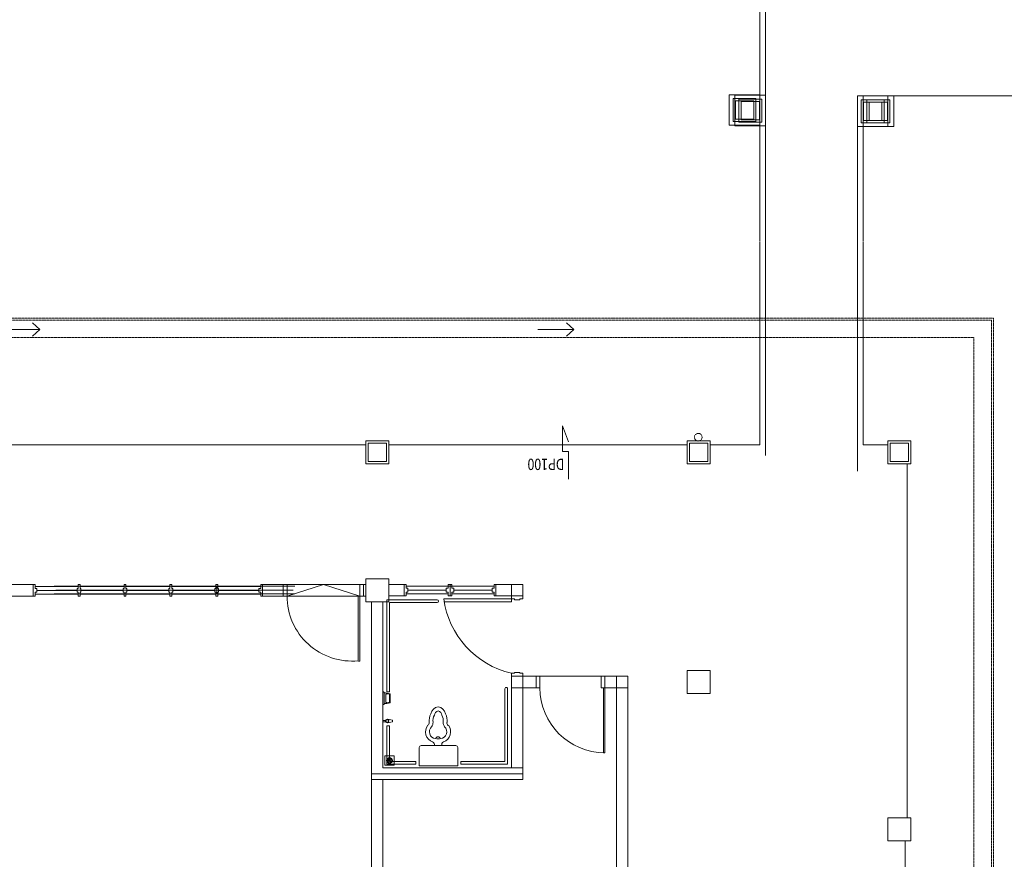
# Model space of a CAD drawing. Units: millimetres. Extents: x 5199748 to 5739018, y -597840 to -209471.
# Drawn here: x 5517447 to 5530319, y -403738 to -392766 of the extents above; entities that cross this region are included whole.
import ezdxf

# ---------------------------------------------------------------- set-up
doc = ezdxf.new("R2010")
doc.units = ezdxf.units.MM
doc.header["$LTSCALE"] = 1.5
doc.header["$MEASUREMENT"] = 0
doc.linetypes.add('DASHDOT2', pattern=[0.5, 0.25, -0.125, 0, -0.125])
doc.linetypes.add('DASHED2', pattern=[0.375, 0.25, -0.125])
doc.layers.get('0').update_dxf_attribs({"color": 8, "linetype": 'CONTINUOUS', "lineweight": 9})
for name, color, linetype, lineweight in [('B1BROWN', 8, 'CONTINUOUS', 9), ('BDIM200', 8, 'CONTINUOUS', 9), ('BFIN1', 8, 'CONTINUOUS', 9), ('BRAILLING', 8, 'CONTINUOUS', 9), ('BWC', 8, 'CONTINUOUS', 9), ('BWINDOW', 8, 'CONTINUOUS', 9), ('CEILING', 8, 'DASHED2', 9), ('DOOR', 8, 'CONTINUOUS', 9), ('DORWIN', 8, 'CONTINUOUS', 9), ('FITTING', 8, 'CONTINUOUS', 9), ('LWL', 8, 'CONTINUOUS', 9), ('new apron', 8, 'DASHED2', 9), ('paving', 8, 'CONTINUOUS', 9), ('pipe', 8, 'DASHDOT2', 9), ('SECTION DOO', 8, 'CONTINUOUS', 9), ('TILE', 8, 'CONTINUOUS', 9), ('WALL', 8, 'CONTINUOUS', 9)]:
    doc.layers.add(name, color=color, linetype=linetype, lineweight=lineweight)
doc.styles.add('ARIAL', font='ARIAL.TTF', dxfattribs={"width": 0.8})

msp = doc.modelspace()

# ---------------------------------------------------------------- linework, layer by layer
at = {"extrusion": (7.46465e-13, -0.054764, 0.998499)}
for p, q in [((5526798, -393754, 105648), (5527198, -393754, 105648)), ((5526798, -394153, 105626), (5526798, -393754, 105648)), ((5527198, -393754, 105648), (5527198, -394153, 105626)), ((5528398, -393763, 105741), (5528798, -393763, 105741)), ((5528398, -394162, 105719), (5528398, -393763, 105741)), ((5528798, -393763, 105741), (5528798, -394162, 105719)), ((5526848, -393804, 105645), (5527148, -393804, 105645)), ((5526848, -394103, 105629), (5526848, -393804, 105645)), ((5526878, -393834, 105644), (5527118, -393834, 105644)), ((5526878, -394073, 105631), (5526878, -393834, 105644)), ((5527118, -393834, 105644), (5527118, -394073, 105631)), ((5527148, -393804, 105645), (5527148, -394103, 105629)), ((5528448, -393812, 105738), (5528748, -393812, 105738)), ((5528448, -394112, 105722), (5528448, -393812, 105738)), ((5528478, -393842, 105737), (5528718, -393842, 105737)), ((5528478, -394082, 105724), (5528478, -393842, 105737)), ((5528718, -393842, 105737), (5528718, -394082, 105724)), ((5528748, -393812, 105738), (5528748, -394112, 105722)), ((5527148, -394103, 105629), (5526848, -394103, 105629)), ((5527118, -394073, 105631), (5526878, -394073, 105631)), ((5528748, -394112, 105722), (5528448, -394112, 105722)), ((5528718, -394082, 105724), (5528478, -394082, 105724)), ((5527198, -394153, 105626), (5526798, -394153, 105626)), ((5528798, -394162, 105719), (5528398, -394162, 105719))]:
    msp.add_line(p, q, dxfattribs=at)
for p, q in [((5517240, -396815, 104991), (5517709, -396815, 104991)), ((5517613, -396728, 104991), (5517709, -396815, 104991)), ((5517709, -396815, 104991), (5517613, -396902, 104991)), ((5524221, -396815, 104991), (5524690, -396815, 104991)), ((5524594, -396728, 104991), (5524690, -396815, 104991)), ((5524690, -396815, 104991), (5524594, -396902, 104991)), ((5521971, -398271, 104991), (5522271, -398271, 104991)), ((5521971, -398571, 104991), (5521971, -398271, 104991)), ((5521971, -398271, 104991), (5522271, -398271, 104991)), ((5521971, -398571, 104991), (5521971, -398271, 104991)), ((5522001, -398301, 104991), (5522241, -398301, 104991)), ((5522001, -398541, 104991), (5522001, -398301, 104991)), ((5522241, -398301, 104991), (5522241, -398541, 104991)), ((5522271, -398271, 104991), (5522271, -398571, 104991)), ((5522271, -398271, 104991), (5522271, -398571, 104991)), ((5526173, -398271, 104991), (5526473, -398271, 104991)), ((5526173, -398571, 104991), (5526173, -398271, 104991)), ((5526173, -398271, 104991), (5526473, -398271, 104991)), ((5526173, -398571, 104991), (5526173, -398271, 104991)), ((5526203, -398301, 104991), (5526443, -398301, 104991)), ((5526203, -398541, 104991), (5526203, -398301, 104991)), ((5526443, -398301, 104991), (5526443, -398541, 104991)), ((5526473, -398271, 104991), (5526473, -398571, 104991)), ((5526473, -398271, 104991), (5526473, -398571, 104991)), ((5528798, -398271, 104991), (5529098, -398271, 104991)), ((5528798, -398571, 104991), (5528798, -398271, 104991)), ((5528798, -398271, 104991), (5529098, -398271, 104991)), ((5528798, -398571, 104991), (5528798, -398271, 104991)), ((5528828, -398301, 104991), (5529068, -398301, 104991)), ((5528828, -398541, 104991), (5528828, -398301, 104991)), ((5529068, -398301, 104991), (5529068, -398541, 104991)), ((5529098, -398271, 104991), (5529098, -398571, 104991)), ((5529098, -398271, 104991), (5529098, -398571, 104991)), ((5522271, -398571, 104991), (5521971, -398571, 104991)), ((5522271, -398571, 104991), (5521971, -398571, 104991)), ((5522241, -398541, 104991), (5522001, -398541, 104991)), ((5526473, -398571, 104991), (5526173, -398571, 104991)), ((5526473, -398571, 104991), (5526173, -398571, 104991)), ((5526443, -398541, 104991), (5526203, -398541, 104991)), ((5529098, -398571, 104991), (5528798, -398571, 104991)), ((5529098, -398571, 104991), (5528798, -398571, 104991)), ((5529068, -398541, 104991), (5528828, -398541, 104991)), ((5520892, -400149, 104991), (5520892, -400299, 104991)), ((5520892, -400149, 104991), (5520892, -400299, 104991)), ((5521892, -400149, 104991), (5520942, -400149, 104991)), ((5522271, -400074, 104991), (5521971, -400074, 104991)), ((5521971, -400074, 104991), (5521971, -400374, 104991)), ((5522271, -400374, 104991), (5522271, -400074, 104991)), ((5520943, -400299, 104991), (5521892, -400299, 104991)), ((5521971, -400374, 104991), (5522271, -400374, 104991)), ((5524248, -401346, 104991), (5525098, -401346, 104991)), ((5526473, -401271, 104991), (5526173, -401271, 104991)), ((5526173, -401271, 104991), (5526173, -401571, 104991)), ((5526473, -401571, 104991), (5526473, -401271, 104991)), ((5526173, -401571, 104991), (5526473, -401571, 104991)), ((5528798, -403197, 104991), (5529098, -403197, 104991)), ((5528798, -403497, 104991), (5528798, -403197, 104991)), ((5529098, -403197, 104991), (5529098, -403497, 104991)), ((5529098, -403497, 104991), (5528798, -403497, 104991))]:
    msp.add_line(p, q)
at = {"layer": 'B1BROWN'}
for p, q in [((5524622, -398284, 104991), (5524543, -398075, 104991)), ((5524543, -398075, 104991), (5524543, -398410, 104991)), ((5524543, -398410, 104991), (5524622, -398410, 104991)), ((5524622, -398410, 104991), (5524622, -398772, 104991))]:
    msp.add_line(p, q, dxfattribs=at)
at = {"layer": 'BDIM200', "ltscale": 2, "extrusion": (-7.46136e-13, -0.054764, 0.998499)}
msp.add_line((5527198, -398463, 105126), (5527198, -391632, 106351), dxfattribs=at)
at = {"layer": 'BDIM200', "ltscale": 2}
for p, q in [((5528398, -398666, 105741), (5528398, -393763, 105741)), ((5528398, -393763, 105519), (5538543, -393763, 105519))]:
    msp.add_line(p, q, dxfattribs=at)
at = {"layer": 'BRAILLING'}
for p, q in [((5527123, -398322, 104991), (5527123, -395668, 105025)), ((5528473, -398322, 104991), (5528473, -395668, 105025)), ((5521972, -398322, 104991), (5516272, -398322, 104991)), ((5521972, -398322, 104991), (5516272, -398322, 104991)), ((5526173, -398322, 104991), (5522271, -398322, 104991)), ((5526173, -398322, 104991), (5522271, -398322, 104991)), ((5527123, -398322, 104991), (5526473, -398322, 104991)), ((5527123, -398322, 104991), (5526473, -398322, 104991)), ((5528798, -398322, 104991), (5528473, -398322, 104991)), ((5528798, -398322, 104991), (5528473, -398322, 104991)), ((5529048, -403197, 104991), (5529048, -398571, 104991))]:
    msp.add_line(p, q, dxfattribs=at)
at = {"layer": 'BWC', "linetype": 'Continuous'}
for p, q in [((5522205, -401552, 104991), (5522196, -401552, 104991)), ((5522196, -401552, 104991), (5522196, -401717, 104991)), ((5522210, -401557, 104991), (5522210, -401712, 104991)), ((5522233, -401682, 104991), (5522233, -401586, 104991)), ((5522283, -401587, 104991), (5522283, -401681, 104991)), ((5522291, -401580, 104991), (5522291, -401688, 104991)), ((5522205, -401717, 104991), (5522196, -401717, 104991)), ((5522196, -401923, 104991), (5522229, -401923, 104991)), ((5522196, -401940, 104991), (5522229, -401940, 104991)), ((5522323, -401920, 104991), (5522255, -401908, 104991)), ((5522323, -401943, 104991), (5522255, -401954, 104991)), ((5522323, -401920, 104991), (5522323, -401943, 104991)), ((5522695, -402253, 104991), (5523151, -402253, 104991)), ((5522723, -402253, 104991), (5523124, -402253, 104991)), ((5522967, -402253, 104991), (5522871, -402253, 104991)), ((5522967, -402253, 104991), (5522967, -402225, 104991)), ((5522671, -402277, 104991), (5522671, -402517, 104991)), ((5523175, -402277, 104991), (5523175, -402517, 104991)), ((5523175, -402517, 104991), (5522671, -402517, 104991))]:
    msp.add_line(p, q, dxfattribs=at)
for radius in [23.4, 18.2]:
    msp.add_circle((5522251, -401931, 104991), radius, dxfattribs=at)
for centre, radius, start, end in [((5522205, -401557, 104991), 5, 0, 90), ((5522205, -401892, 104991), 328, 75.5181, 89.2558), ((5522238, -401586, 104991), 5, 118.4608, 180), ((5522255, -401591, 104991), 22.2, 84.8294, 159.656), ((5522257, -401620, 104991), 44.4, 57.5551, 118.4608), ((5522278, -401587, 104991), 5, 0, 57.5551), ((5522286, -401580, 104991), 5, 0, 75.5181), ((5522205, -401712, 104991), 5, 270, 0), ((5522205, -401376, 104991), 328, 270.7442, 284.4819), ((5522238, -401682, 104991), 5, 180, 241.5392), ((5522255, -401677, 104991), 22.2, 200.344, 275.1706), ((5522257, -401648, 104991), 44.4, 241.5392, 302.4449), ((5522278, -401681, 104991), 5, 302.4449, 0), ((5522286, -401688, 104991), 5, 284.4819, 0), ((5522998, -401926, 104991), 198, 153.4867, 186.8501), ((5522934, -401860, 104991), 115, 98.1326, 168.9014), ((5522998, -401926, 104991), 148, 151.1871, 188.1225), ((5522929, -401860, 104991), 61, 100.7813, 175.0853), ((5522901, -401860, 104991), 115, 10.9278, 81.6967), ((5522906, -401860, 104991), 61, 4.744, 79.0479), ((5522837, -401926, 104991), 148, 351.7067, 28.6422), ((5522837, -401926, 104991), 198, 352.9792, 26.3425), ((5522892, -402072, 104991), 139, 142.2859, 250.422), ((5522750, -401947, 104991), 51.4, 308.6394, 356.9824), ((5522750, -401947, 104991), 101, 324.2835, 359.9985), ((5523085, -401948, 104991), 101, 179.8307, 215.5458), ((5522942, -402072, 104991), 139, 289.4073, 37.5433), ((5523082, -401948, 104991), 51.4, 182.8469, 231.1898), ((5522892, -402072, 104991), 89, 132.1456, 264.8506), ((5522942, -402072, 104991), 89, 274.9787, 47.6837), ((5522695, -402277, 104991), 24, 90, 180), ((5522825, -402245, 104991), 47, 350.6617, 63.7621), ((5522917, -402173, 104991), 34.7, 19.6695, 160.1598), ((5522908, -402033, 104991), 130, 259.5004, 274.1034), ((5522927, -402033, 104991), 130, 265.7259, 280.3288), ((5523009, -402246, 104991), 47, 116.0672, 153.9947), ((5523151, -402277, 104991), 24, 0, 90)]:
    msp.add_arc(centre, radius, start, end, dxfattribs=at)
at = {"layer": 'BWC', "linetype": 'Continuous', "extrusion": (0, 0, -1)}
msp.add_ellipse((5522280, -401634, 104991), major_axis=(8.9, 0), ratio=0.831945, start_param=-1.173463, end_param=1.173463, dxfattribs=at)
at = {"layer": 'BWINDOW'}
for p, q in [((5517623, -400149, 104991), (5517623, -400299, 104991)), ((5517648, -400149, 104991), (5517623, -400149, 104991)), ((5517648, -400149, 104991), (5517648, -400199, 104991)), ((5517648, -400174, 104991), (5518211, -400174, 104991)), ((5517673, -400199, 104991), (5517648, -400199, 104991)), ((5517673, -400199, 104991), (5517673, -400249, 104991)), ((5517896, -400171, 104991), (5521046, -400171, 104991)), ((5518198, -400199, 104991), (5518211, -400199, 104991)), ((5518198, -400199, 104991), (5518198, -400249, 104991)), ((5518211, -400149, 104991), (5518211, -400199, 104991)), ((5518211, -400149, 104991), (5518236, -400149, 104991)), ((5518236, -400149, 104991), (5518236, -400199, 104991)), ((5518236, -400174, 104991), (5518811, -400174, 104991)), ((5518248, -400199, 104991), (5518236, -400199, 104991)), ((5518248, -400199, 104991), (5518248, -400249, 104991)), ((5518798, -400199, 104991), (5518811, -400199, 104991)), ((5518798, -400199, 104991), (5518798, -400249, 104991)), ((5518811, -400149, 104991), (5518811, -400199, 104991)), ((5518811, -400149, 104991), (5518836, -400149, 104991)), ((5518836, -400149, 104991), (5518836, -400199, 104991)), ((5518836, -400174, 104991), (5519411, -400174, 104991)), ((5518848, -400199, 104991), (5518836, -400199, 104991)), ((5518848, -400199, 104991), (5518848, -400249, 104991)), ((5519398, -400199, 104991), (5519411, -400199, 104991)), ((5519398, -400199, 104991), (5519398, -400249, 104991)), ((5519411, -400149, 104991), (5519411, -400199, 104991)), ((5519411, -400149, 104991), (5519436, -400149, 104991)), ((5519436, -400149, 104991), (5519436, -400199, 104991)), ((5519436, -400174, 104991), (5520011, -400174, 104991)), ((5519448, -400199, 104991), (5519436, -400199, 104991)), ((5519448, -400199, 104991), (5519448, -400249, 104991)), ((5519998, -400199, 104991), (5520011, -400199, 104991)), ((5519998, -400199, 104991), (5519998, -400249, 104991)), ((5520011, -400149, 104991), (5520011, -400199, 104991)), ((5520011, -400149, 104991), (5520036, -400149, 104991)), ((5520023, -400174, 104991), (5520023, -400274, 104991)), ((5520036, -400149, 104991), (5520036, -400199, 104991)), ((5520036, -400174, 104991), (5520598, -400174, 104991)), ((5520048, -400199, 104991), (5520036, -400199, 104991)), ((5520048, -400199, 104991), (5520048, -400249, 104991)), ((5520573, -400199, 104991), (5520573, -400249, 104991)), ((5520573, -400199, 104991), (5520598, -400199, 104991)), ((5520598, -400149, 104991), (5520598, -400199, 104991)), ((5520598, -400149, 104991), (5520623, -400149, 104991)), ((5520623, -400149, 104991), (5520623, -400299, 104991)), ((5520623, -400174, 104991), (5520623, -400274, 104991)), ((5520623, -400174, 104991), (5520623, -400274, 104991)), ((5522473, -400146, 104991), (5522473, -400296, 104991)), ((5522496, -400146, 104991), (5522473, -400146, 104991)), ((5522473, -400146, 104991), (5522473, -400296, 104991)), ((5522498, -400146, 104991), (5522473, -400146, 104991)), ((5522496, -400171, 104991), (5523648, -400171, 104991)), ((5522498, -400146, 104991), (5522498, -400196, 104991)), ((5522523, -400196, 104991), (5522498, -400196, 104991)), ((5522523, -400196, 104991), (5522523, -400246, 104991)), ((5523023, -400196, 104991), (5523023, -400246, 104991)), ((5523023, -400196, 104991), (5523048, -400196, 104991)), ((5523048, -400146, 104991), (5523048, -400196, 104991)), ((5523048, -400146, 104991), (5523073, -400146, 104991)), ((5523061, -400146, 104991), (5523086, -400146, 104991)), ((5523073, -400146, 104991), (5523073, -400296, 104991)), ((5523073, -400146, 104991), (5523073, -400296, 104991)), ((5523098, -400146, 104991), (5523073, -400146, 104991)), ((5523098, -400146, 104991), (5523098, -400196, 104991)), ((5523123, -400196, 104991), (5523098, -400196, 104991)), ((5523123, -400196, 104991), (5523123, -400246, 104991)), ((5523623, -400196, 104991), (5523623, -400246, 104991)), ((5523623, -400196, 104991), (5523648, -400196, 104991)), ((5523648, -400146, 104991), (5523648, -400196, 104991)), ((5523648, -400146, 104991), (5523673, -400146, 104991)), ((5523673, -400146, 104991), (5523673, -400296, 104991)), ((5517623, -400299, 104991), (5517648, -400299, 104991)), ((5517648, -400249, 104991), (5517648, -400299, 104991)), ((5517673, -400249, 104991), (5517648, -400249, 104991)), ((5518211, -400274, 104991), (5517648, -400274, 104991)), ((5518198, -400224, 104991), (5517673, -400224, 104991)), ((5521046, -400271, 104991), (5517896, -400271, 104991)), ((5521021, -400221, 104991), (5517921, -400221, 104991)), ((5518198, -400249, 104991), (5518211, -400249, 104991)), ((5518211, -400249, 104991), (5518211, -400299, 104991)), ((5518236, -400299, 104991), (5518211, -400299, 104991)), ((5518236, -400249, 104991), (5518236, -400299, 104991)), ((5518248, -400249, 104991), (5518236, -400249, 104991)), ((5518811, -400274, 104991), (5518236, -400274, 104991)), ((5518798, -400224, 104991), (5518248, -400224, 104991)), ((5518798, -400249, 104991), (5518811, -400249, 104991)), ((5518811, -400249, 104991), (5518811, -400299, 104991)), ((5518836, -400299, 104991), (5518811, -400299, 104991)), ((5518836, -400249, 104991), (5518836, -400299, 104991)), ((5518848, -400249, 104991), (5518836, -400249, 104991)), ((5519411, -400274, 104991), (5518836, -400274, 104991)), ((5519398, -400224, 104991), (5518848, -400224, 104991)), ((5519398, -400249, 104991), (5519411, -400249, 104991)), ((5519411, -400249, 104991), (5519411, -400299, 104991)), ((5519436, -400299, 104991), (5519411, -400299, 104991)), ((5519436, -400249, 104991), (5519436, -400299, 104991)), ((5519448, -400249, 104991), (5519436, -400249, 104991)), ((5520011, -400274, 104991), (5519436, -400274, 104991)), ((5519998, -400224, 104991), (5519448, -400224, 104991)), ((5519998, -400249, 104991), (5520011, -400249, 104991)), ((5520011, -400249, 104991), (5520011, -400299, 104991)), ((5520036, -400299, 104991), (5520011, -400299, 104991)), ((5520036, -400249, 104991), (5520036, -400299, 104991)), ((5520048, -400249, 104991), (5520036, -400249, 104991)), ((5520598, -400274, 104991), (5520036, -400274, 104991)), ((5520573, -400224, 104991), (5520048, -400224, 104991)), ((5520573, -400249, 104991), (5520598, -400249, 104991)), ((5520598, -400249, 104991), (5520598, -400299, 104991)), ((5520623, -400299, 104991), (5520598, -400299, 104991)), ((5522496, -400296, 104991), (5522473, -400296, 104991)), ((5522473, -400296, 104991), (5522498, -400296, 104991)), ((5523048, -400271, 104991), (5522496, -400271, 104991)), ((5522498, -400246, 104991), (5522498, -400296, 104991)), ((5522523, -400246, 104991), (5522498, -400246, 104991)), ((5523023, -400221, 104991), (5522523, -400221, 104991)), ((5523023, -400246, 104991), (5523048, -400246, 104991)), ((5523048, -400246, 104991), (5523048, -400296, 104991)), ((5523073, -400296, 104991), (5523048, -400296, 104991)), ((5523061, -400296, 104991), (5523086, -400296, 104991)), ((5523073, -400296, 104991), (5523098, -400296, 104991)), ((5523098, -400246, 104991), (5523098, -400296, 104991)), ((5523123, -400246, 104991), (5523098, -400246, 104991)), ((5523648, -400271, 104991), (5523098, -400271, 104991)), ((5523623, -400221, 104991), (5523123, -400221, 104991)), ((5523623, -400246, 104991), (5523648, -400246, 104991)), ((5523648, -400246, 104991), (5523648, -400296, 104991)), ((5523673, -400296, 104991), (5523648, -400296, 104991))]:
    msp.add_line(p, q, dxfattribs=at)
at = {"layer": 'CEILING'}
msp.add_line((5521892, -401149, 104991), (5521874, -401149, 104991), dxfattribs=at)
at = {"layer": 'DOOR'}
for p, q in [((5520892, -400149, 104991), (5520892, -400299, 104991)), ((5520942, -400149, 104991), (5520892, -400149, 104991)), ((5520942, -400301, 104991), (5520942, -400149, 104991)), ((5521892, -400299, 104991), (5521892, -400149, 104991)), ((5521892, -400299, 104991), (5521892, -400149, 104991)), ((5521942, -400149, 104991), (5521892, -400149, 104991)), ((5521942, -400149, 104991), (5521942, -400299, 104991)), ((5520942, -400299, 104991), (5520892, -400299, 104991)), ((5521873, -400299, 104991), (5521874, -401149, 104991)), ((5521892, -400299, 104991), (5521873, -400299, 104991)), ((5521892, -401149, 104991), (5521892, -400299, 104991)), ((5521942, -400299, 104991), (5521892, -400299, 104991)), ((5521942, -400299, 104991), (5521892, -400299, 104991))]:
    msp.add_line(p, q, dxfattribs=at)
at = {"layer": 'DOOR', "extrusion": (-5.41577e-10, -1.19957e-09, 1)}
for p, q in [((5524198, -401496, 104991), (5524198, -401346, 104991)), ((5524198, -401496, 104991), (5524198, -401346, 104991)), ((5524248, -401346, 104991), (5524198, -401346, 104991)), ((5524249, -401497, 104991), (5524249, -401347, 104991)), ((5525048, -401496, 104991), (5525048, -401346, 104991)), ((5525048, -401496, 104991), (5525048, -401346, 104991)), ((5525098, -401346, 104991), (5525048, -401346, 104991)), ((5525098, -402346, 104991), (5525098, -401346, 104991)), ((5524248, -401496, 104991), (5524198, -401496, 104991)), ((5524248, -401496, 104991), (5524198, -401496, 104991)), ((5525098, -401496, 104991), (5525048, -401496, 104991)), ((5525098, -401496, 104991), (5525048, -401496, 104991)), ((5525079, -401496, 104991), (5525079, -402346, 104991)), ((5525079, -402346, 104991), (5525098, -402346, 104991))]:
    msp.add_line(p, q, dxfattribs=at)
for centre, end_param in [((5521792, -400298, 104991), 4.81708), ((5525098, -401496, 104991), 4.72076)]:
    msp.add_ellipse(centre, major_axis=(850, -7, 0), ratio=1, start_param=3.149964, end_param=end_param, dxfattribs=at)
at = {"layer": 'DORWIN'}
for p, q in [((5523875, -400334, 104991), (5523875, -400296, 104991)), ((5524025, -400296, 104991), (5524025, -400334, 104991)), ((5523875, -400374, 104991), (5522991, -400374, 104991)), ((5523875, -400334, 104991), (5522992, -400334, 104991)), ((5523916, -400334, 104991), (5523875, -400334, 104991)), ((5523875, -400334, 104991), (5523875, -400374, 104991)), ((5523916, -400346, 104991), (5523916, -400334, 104991)), ((5523984, -400346, 104991), (5523916, -400346, 104991)), ((5524025, -400334, 104991), (5523984, -400334, 104991)), ((5523984, -400334, 104991), (5523984, -400346, 104991)), ((5523916, -401308, 104991), (5523875, -401308, 104991)), ((5523875, -401308, 104991), (5523875, -401346, 104991)), ((5523984, -401296, 104991), (5523916, -401296, 104991)), ((5523916, -401308, 104991), (5523916, -401296, 104991)), ((5523984, -401308, 104991), (5523984, -401296, 104991)), ((5524025, -401308, 104991), (5523984, -401308, 104991)), ((5524025, -401346, 104991), (5524025, -401308, 104991))]:
    msp.add_line(p, q, dxfattribs=at)
msp.add_arc((5524136, -400182, 104991), 1155, 187.5612, 256.9382, dxfattribs=at)
at = {"layer": 'FITTING'}
for p, q in [((5522219, -402510, 104991), (5522219, -402385, 104991)), ((5522219, -402385, 104991), (5522344, -402385, 104991)), ((5522344, -402510, 104991), (5522344, -402385, 104991)), ((5522219, -402510, 104991), (5522344, -402510, 104991))]:
    msp.add_line(p, q, dxfattribs=at)
msp.add_circle((5522282, -402448, 104991), 37.5, dxfattribs=at)
at = {"layer": 'LWL'}
msp.add_line((5523875, -401346, 104991), (5524025, -401346, 104991), dxfattribs=at)
at = {"layer": 'new apron', "ltscale": 10}
for p, q in [((5530153, -396691, 104991), (5511328, -396691, 104991)), ((5530178, -396666, 104991), (5511353, -396666, 104991)), ((5530153, -411076, 104991), (5530153, -396691, 104991)), ((5530178, -411076, 104991), (5530178, -396666, 104991)), ((5529923, -396921, 104991), (5511098, -396921, 104991)), ((5529923, -410821, 104991), (5529923, -396921, 104991))]:
    msp.add_line(p, q, dxfattribs=at)
at = {"layer": 'paving', "extrusion": (-7.46142e-13, -0.054764, 0.998499)}
msp.add_line((5527123, -395660, 105025), (5527123, -391625, 105749), dxfattribs=at)
at = {"layer": 'paving', "extrusion": (7.46459e-13, -0.054764, 0.998499)}
for p, q in [((5526723, -393746, 105046), (5527123, -393746, 105046)), ((5526723, -394145, 105024), (5526723, -393746, 105046)), ((5527123, -393746, 105046), (5527123, -394145, 105024)), ((5528473, -393763, 105519), (5528873, -393763, 105519)), ((5528473, -394162, 105497), (5528473, -393763, 105519)), ((5528873, -393763, 105519), (5528873, -394162, 105497)), ((5526773, -393796, 105043), (5527073, -393796, 105043)), ((5526773, -394096, 105027), (5526773, -393796, 105043)), ((5526803, -393826, 105042), (5527043, -393826, 105042)), ((5526803, -394066, 105029), (5526803, -393826, 105042)), ((5527043, -393826, 105042), (5527043, -394066, 105029)), ((5527073, -393796, 105043), (5527073, -394096, 105027)), ((5528523, -393812, 105517), (5528823, -393812, 105517)), ((5528523, -394112, 105500), (5528523, -393812, 105517)), ((5528553, -393842, 105515), (5528793, -393842, 105515)), ((5528553, -394082, 105502), (5528553, -393842, 105515)), ((5528793, -393842, 105515), (5528793, -394082, 105502)), ((5528823, -393812, 105517), (5528823, -394112, 105500)), ((5527123, -394145, 105024), (5526723, -394145, 105024)), ((5527073, -394096, 105027), (5526773, -394096, 105027)), ((5527043, -394066, 105029), (5526803, -394066, 105029)), ((5528823, -394112, 105500), (5528523, -394112, 105500)), ((5528793, -394082, 105502), (5528553, -394082, 105502)), ((5528873, -394162, 105497), (5528473, -394162, 105497))]:
    msp.add_line(p, q, dxfattribs=at)
at = {"layer": 'paving'}
for p, q in [((5528473, -395659, 105025), (5528473, -393763, 105025)), ((5528473, -393763, 105519), (5531892, -393763, 105519))]:
    msp.add_line(p, q, dxfattribs=at)
at = {"layer": 'pipe'}
msp.add_circle((5526318, -398222, 104991), 50, dxfattribs=at)
at = {"layer": 'SECTION DOO'}
for p, q in [((5520942, -400299, 104991), (5521417, -400149, 104991)), ((5521417, -400149, 104991), (5521892, -400299, 104991))]:
    msp.add_line(p, q, dxfattribs=at)
at = {"layer": 'TILE'}
for p, q in [((5522245, -402442, 104991), (5522287, -402485, 104991)), ((5522251, -402427, 104991), (5522303, -402479, 104991)), ((5522261, -402416, 104991), (5522313, -402468, 104991)), ((5522277, -402411, 104991), (5522319, -402453, 104991))]:
    msp.add_line(p, q, dxfattribs=at)
at = {"layer": 'WALL'}
for p, q in [((5517172, -400149, 104991), (5517623, -400149, 104991)), ((5520892, -400149, 104991), (5520623, -400149, 104991)), ((5521942, -400149, 104991), (5521972, -400149, 104991)), ((5522271, -400146, 104991), (5522473, -400146, 104991)), ((5523673, -400146, 104991), (5524025, -400146, 104991)), ((5523875, -400296, 104991), (5523875, -400146, 104991)), ((5524025, -400330, 104991), (5524025, -400146, 104991)), ((5517172, -400299, 104991), (5517623, -400299, 104991)), ((5520892, -400299, 104991), (5520623, -400299, 104991)), ((5521942, -400299, 104991), (5521972, -400299, 104991)), ((5522473, -400296, 104991), (5522271, -400296, 104991)), ((5523673, -400296, 104991), (5524025, -400296, 104991)), ((5523673, -400296, 104991), (5523875, -400296, 104991)), ((5523875, -400296, 104991), (5523673, -400296, 104991)), ((5523875, -400296, 104991), (5523875, -400330, 104991)), ((5524025, -400296, 104991), (5524025, -400334, 104991)), ((5522046, -400374, 104991), (5522046, -408072, 104991)), ((5522196, -402545, 104991), (5522196, -400374, 104991)), ((5524198, -401347, 104991), (5523875, -401346, 104991)), ((5523875, -401346, 104991), (5524025, -401346, 104991)), ((5523875, -401346, 104991), (5523875, -402545, 104991)), ((5524025, -401346, 104991), (5524026, -402695, 104991)), ((5525098, -401346, 104991), (5525398, -401346, 104991)), ((5525248, -404117, 104991), (5525248, -401346, 104991)), ((5525398, -404117, 104991), (5525398, -401346, 104991)), ((5524198, -401496, 104991), (5523875, -401496, 104991)), ((5525098, -401496, 104991), (5525398, -401496, 104991)), ((5524026, -402620, 104991), (5522046, -402620, 104991)), ((5524026, -402545, 104991), (5522196, -402545, 104991)), ((5524026, -402695, 104991), (5522046, -402695, 104991)), ((5522196, -402695, 104991), (5522196, -408072, 104991)), ((5523875, -402695, 104991), (5523875, -402695, 104991)), ((5529023, -403497, 104991), (5529023, -405447, 104991))]:
    msp.add_line(p, q, dxfattribs=at)
at = {"layer": 'WALL', "linetype": 'Continuous', "ltscale": 0.2}
for p, q in [((5522246, -400346, 104991), (5522904, -400346, 104991)), ((5522246, -401549, 104991), (5522246, -400346, 104991)), ((5522281, -400381, 104991), (5522904, -400381, 104991)), ((5522281, -401549, 104991), (5522281, -400381, 104991)), ((5522246, -401549, 104991), (5522281, -401549, 104991)), ((5523790, -402460, 104991), (5523790, -401510, 104991)), ((5523825, -402495, 104991), (5523825, -401509, 104991)), ((5522246, -402495, 104991), (5522246, -401995, 104991)), ((5522246, -401995, 104991), (5522281, -401995, 104991)), ((5522281, -402460, 104991), (5522281, -401995, 104991)), ((5522246, -402495, 104991), (5522627, -402495, 104991)), ((5522281, -402460, 104991), (5522627, -402460, 104991)), ((5522627, -402460, 104991), (5522627, -402495, 104991)), ((5523213, -402460, 104991), (5523790, -402460, 104991)), ((5523213, -402460, 104991), (5523213, -402495, 104991)), ((5523213, -402495, 104991), (5523825, -402495, 104991))]:
    msp.add_line(p, q, dxfattribs=at)
for centre, start, end in [((5522904, -400364, 104991), 269.9944, 89.9944), ((5523808, -401510, 104991), 359.9944, 179.9944)]:
    msp.add_arc(centre, 17.5, start, end, dxfattribs=at)

# ---------------------------------------------------------------- texts
at = {"layer": 'BFIN1', "style": 'ARIAL', "width": 0.8}
msp.add_text('DP100', height=147.9, rotation=180.0001, dxfattribs=at).set_placement((5524568, -398503, 104991))

doc.saveas('drawing.dxf')
